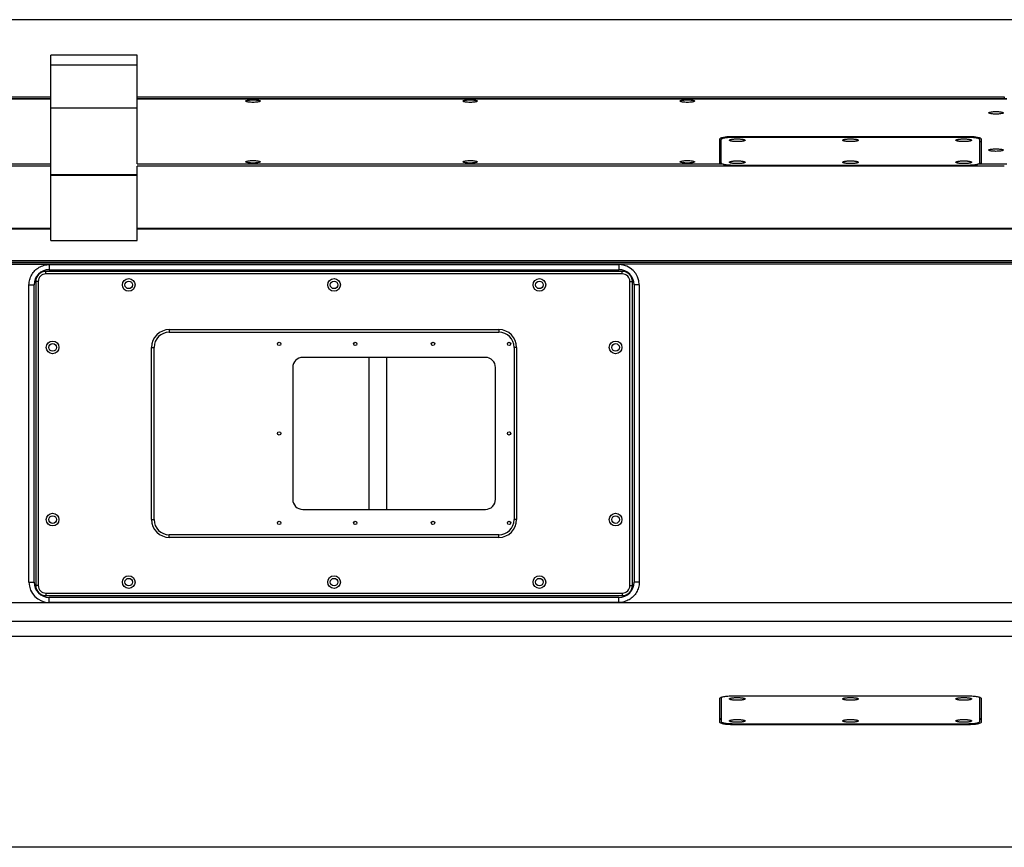
# Model space of a CAD drawing. Extents: x 2461 to 7132, y -813 to 3696.
# Drawn here: x 6103 to 6686, y 1210 to 1700 of the extents above; entities that cross this region are included whole.
import ezdxf

# ---------------------------------------------------------------- set-up
doc = ezdxf.new("R2010")
doc.units = 0
doc.header["$MEASUREMENT"] = 0
doc.layers.get('0').update_dxf_attribs({"linetype": 'CONTINUOUS'})

msp = doc.modelspace()

# ---------------------------------------------------------------- linework, layer by layer
at = {"color": 1, "linetype": 'Continuous'}
for p, q in [((7101.96, 1699.76), (5833.96, 1699.76)), ((6121.96, 1613.13), (6121.96, 1678.72)), ((6172.96, 1678.72), (6121.96, 1678.72)), ((6172.96, 1614.39), (6172.96, 1678.72)), ((6172.96, 1672.81), (6121.96, 1672.81)), ((6121.96, 1652.81), (6052.46, 1652.81)), ((6121.96, 1652.77), (6052.46, 1652.77)), ((6053.96, 1654.07), (6121.96, 1654.07)), ((6172.96, 1654.07), (6685.96, 1654.07)), ((6687.46, 1652.81), (6172.96, 1652.81)), ((6687.46, 1652.77), (6172.96, 1652.77)), ((6685.96, 1654.07), (6685.96, 1652.81)), ((6121.96, 1647.64), (6172.96, 1647.64)), ((6172.96, 1647.38), (6121.96, 1647.38)), ((6517.46, 1629.06), (6517.46, 1615.17)), ((6518.46, 1614.51), (6518.46, 1628.73)), ((6525.46, 1630.45), (6525.46, 1630.03)), ((6664.46, 1630.45), (6525.46, 1630.45)), ((6663.96, 1630.03), (6525.96, 1630.03)), ((6664.46, 1630.45), (6664.46, 1630.03)), ((6671.46, 1614.51), (6671.46, 1628.73)), ((6672.46, 1615.17), (6672.46, 1629.06)), ((6052.46, 1614.39), (6121.96, 1614.39)), ((6172.96, 1614.39), (6518.85, 1614.39)), ((6520.17, 1613.13), (6520.17, 1613.73)), ((6525.96, 1613.13), (6525.96, 1613.71)), ((6525.96, 1613.71), (6663.96, 1613.71)), ((6663.96, 1613.13), (6663.96, 1613.71)), ((6669.75, 1613.73), (6669.75, 1613.13)), ((6671.07, 1614.39), (6687.46, 1614.39)), ((6121.96, 1613.13), (6053.96, 1613.13)), ((6121.96, 1613.09), (6053.96, 1613.09)), ((6121.96, 1569.12), (6121.96, 1613.13)), ((6172.96, 1607.96), (6121.96, 1607.96)), ((6172.96, 1569.12), (6172.96, 1613.13)), ((6685.96, 1613.13), (6172.96, 1613.13)), ((6685.96, 1613.09), (6172.96, 1613.09)), ((6685.96, 1613.09), (6685.96, 1613.13)), ((6121.96, 1607.7), (6172.96, 1607.7)), ((5835.96, 1576.36), (6121.96, 1576.36)), ((5835.96, 1575.85), (6121.96, 1575.85)), ((6172.96, 1576.36), (6762.96, 1576.36)), ((6172.96, 1575.85), (6762.96, 1575.85)), ((6121.96, 1569.12), (6172.96, 1569.12)), ((7044.96, 1556.99), (5890.96, 1556.99)), ((7044.96, 1556.02), (5890.96, 1556.02)), ((6121.06, 1554.84), (5890.96, 1555.07)), ((7044.96, 1555.07), (5890.96, 1555.07)), ((6118.96, 1549.26), (6118.96, 1550.76)), ((6459.96, 1550.76), (6118.96, 1550.76)), ((7044.96, 1555.07), (6120.96, 1554.83)), ((6120.96, 1554.83), (6457.96, 1554.75)), ((6120.96, 1554.75), (6120.96, 1551.75)), ((6120.96, 1551.75), (6457.96, 1551.75)), ((6457.96, 1554.75), (6457.96, 1551.75)), ((6459.96, 1549.26), (6459.96, 1550.76)), ((6112.96, 1544.76), (6112.96, 1364.76)), ((6114.46, 1544.76), (6112.96, 1544.76)), ((6114.46, 1544.76), (6114.46, 1364.76)), ((6459.96, 1549.26), (6118.96, 1549.26)), ((6464.46, 1364.76), (6464.46, 1544.76)), ((6464.46, 1544.76), (6465.96, 1544.76)), ((6465.96, 1364.76), (6465.96, 1544.76)), ((6108.96, 1366.75), (6108.96, 1542.75)), ((6108.96, 1542.75), (6111.96, 1542.75)), ((6111.96, 1366.75), (6111.96, 1542.75)), ((6466.96, 1542.75), (6466.96, 1366.75)), ((6469.96, 1542.75), (6466.96, 1542.75)), ((6469.96, 1542.75), (6469.96, 1366.75)), ((6191.96, 1516.26), (6191.96, 1514.76)), ((6191.96, 1516.26), (6386.96, 1516.26)), ((6191.96, 1514.76), (6386.96, 1514.76)), ((6386.96, 1516.26), (6386.96, 1514.76)), ((6181.46, 1403.76), (6181.46, 1505.76)), ((6181.46, 1505.76), (6182.96, 1505.76)), ((6182.96, 1403.76), (6182.96, 1505.76)), ((6395.96, 1505.76), (6395.96, 1403.76)), ((6397.46, 1505.76), (6395.96, 1505.76)), ((6397.46, 1505.76), (6397.46, 1403.76)), ((6378.96, 1499.79), (6270.96, 1499.79)), ((6309.96, 1499.79), (6309.96, 1409.79)), ((6320.46, 1499.79), (6320.46, 1409.79)), ((6264.96, 1493.79), (6264.96, 1415.79)), ((6384.96, 1415.79), (6384.96, 1493.79)), ((6270.96, 1409.79), (6378.96, 1409.79)), ((6181.46, 1403.76), (6182.96, 1403.76)), ((6397.46, 1403.76), (6395.96, 1403.76)), ((6191.96, 1393.26), (6191.96, 1394.76)), ((6386.96, 1394.76), (6191.96, 1394.76)), ((6386.96, 1393.26), (6191.96, 1393.26)), ((6386.96, 1393.26), (6386.96, 1394.76)), ((6108.96, 1366.75), (6111.96, 1366.75)), ((6114.46, 1364.76), (6112.96, 1364.76)), ((6464.46, 1364.76), (6465.96, 1364.76)), ((6469.96, 1366.75), (6466.96, 1366.75)), ((6118.96, 1360.26), (6118.96, 1358.76)), ((6118.96, 1360.26), (6459.96, 1360.26)), ((6118.96, 1358.76), (6459.96, 1358.76)), ((6120.96, 1354.75), (6120.96, 1357.75)), ((6457.96, 1357.75), (6120.96, 1357.75)), ((6457.96, 1354.75), (6457.96, 1357.75)), ((6459.96, 1360.26), (6459.96, 1358.76)), ((7044.96, 1354.45), (5890.96, 1354.45)), ((6457.96, 1354.45), (5890.96, 1354.45)), ((6457.96, 1354.67), (6120.96, 1354.75)), ((7044.96, 1354.45), (6457.96, 1354.45)), ((5890.96, 1343.72), (7044.96, 1343.72)), ((5839.71, 1334.86), (7096.21, 1334.86)), ((6664.46, 1299.21), (6525.46, 1299.21)), ((6517.46, 1297.82), (6517.46, 1283.93)), ((6518.46, 1298.46), (6518.46, 1284.26)), ((6671.46, 1284.26), (6671.46, 1298.46)), ((6672.46, 1283.93), (6672.46, 1297.82)), ((6525.46, 1282.54), (6525.46, 1282.96)), ((6525.46, 1282.54), (6664.46, 1282.54)), ((6525.96, 1282.96), (6663.96, 1282.96)), ((6664.46, 1282.54), (6664.46, 1282.96)), ((7101.96, 1209.76), (5833.96, 1209.76))]:
    msp.add_line(p, q, dxfattribs=at)
for centre, radius in [((6167.96, 1542.76), 3.75), ((6167.96, 1542.76), 2.25), ((6289.46, 1542.76), 3.75), ((6289.46, 1542.76), 2.25), ((6410.96, 1542.76), 3.75), ((6410.96, 1542.76), 2.25), ((6122.96, 1505.76), 3.75), ((6256.96, 1507.79), 1), ((6301.96, 1507.79), 1), ((6347.96, 1507.79), 1), ((6392.96, 1507.79), 1), ((6455.96, 1505.76), 3.75), ((6122.96, 1505.76), 2.25), ((6455.96, 1505.76), 2.25), ((6256.96, 1454.79), 1), ((6392.96, 1454.79), 1), ((6122.96, 1403.76), 3.75), ((6122.96, 1403.76), 2.25), ((6455.96, 1403.76), 3.75), ((6455.96, 1403.76), 2.25), ((6256.96, 1401.79), 1), ((6301.96, 1401.79), 1), ((6347.96, 1401.79), 1), ((6392.96, 1401.79), 1), ((6167.96, 1366.76), 3.75), ((6167.96, 1366.76), 2.25), ((6289.46, 1366.76), 3.75), ((6289.46, 1366.76), 2.25), ((6410.96, 1366.76), 3.75), ((6410.96, 1366.76), 2.25)]:
    msp.add_circle(centre, radius, dxfattribs=at)
for centre, radius, start, end in [((6120.96, 1542.75), 9, 90, 180), ((6118.96, 1544.76), 6, 90, 180), ((6457.96, 1542.75), 12, 0, 90), ((6457.96, 1542.75), 9, 0, 90), ((6459.96, 1544.76), 6, 0, 90), ((6118.96, 1544.76), 4.5, 90, 180), ((6459.96, 1544.76), 4.5, 0, 90), ((6191.96, 1505.76), 10.5, 90, 180), ((6191.96, 1505.76), 9, 90, 180), ((6386.96, 1505.76), 10.5, 0, 90), ((6386.96, 1505.76), 9, 0, 90), ((6270.96, 1493.79), 6, 90, 180), ((6378.96, 1493.79), 6, 0, 90), ((6270.96, 1415.79), 6, 180, 270), ((6378.96, 1415.79), 6, 270, 0), ((6191.96, 1403.76), 10.5, 180, 270), ((6191.96, 1403.76), 9, 180, 270), ((6386.96, 1403.76), 9, 270, 0), ((6386.96, 1403.76), 10.5, 270, 0), ((6120.96, 1366.75), 12, 180, 270), ((6120.96, 1366.75), 9, 180, 270), ((6118.96, 1364.76), 6, 180, 270), ((6118.96, 1364.76), 4.5, 180, 270), ((6457.96, 1366.75), 9, 270, 0), ((6459.96, 1364.76), 6, 270, 0), ((6459.96, 1364.76), 4.5, 270, 0)]:
    msp.add_arc(centre, radius, start, end, dxfattribs=at)
for points, start_tangent, end_tangent in [([(6237.27, 1651.42), (6237.27, 1651.43), (6237.27, 1651.67), (6237.75, 1651.91), (6238.71, 1652.11), (6240.02, 1652.24), (6241.46, 1652.29)], (-0.428718, 0.903438), (1, 0)), ([(6241.46, 1650.81), (6239.98, 1650.86), (6238.67, 1650.99), (6237.74, 1651.19), (6237.27, 1651.42)], (-1, 0), (-0.428718, 0.903438)), ([(6241.46, 1652.29), (6242.94, 1652.24), (6244.25, 1652.11), (6245.18, 1651.91), (6245.65, 1651.67), (6245.65, 1651.43), (6245.65, 1651.42)], (1, 0), (-0.424353, -0.905497)), ([(6245.65, 1651.42), (6245.17, 1651.19), (6244.21, 1650.99), (6242.89, 1650.86), (6241.46, 1650.81)], (-0.424353, -0.905497), (-1, 0)), ([(6365.77, 1651.42), (6365.77, 1651.43), (6365.77, 1651.67), (6366.25, 1651.91), (6367.21, 1652.11), (6368.52, 1652.24), (6369.96, 1652.29)], (-0.428718, 0.903438), (1, 0)), ([(6369.96, 1650.81), (6368.48, 1650.86), (6367.17, 1650.99), (6366.24, 1651.19), (6365.77, 1651.42)], (-1, 0), (-0.428718, 0.903438)), ([(6369.96, 1652.29), (6371.44, 1652.24), (6372.75, 1652.11), (6373.68, 1651.91), (6374.15, 1651.67), (6374.15, 1651.43), (6374.15, 1651.42)], (1, 0), (-0.424353, -0.905497)), ([(6374.15, 1651.42), (6373.67, 1651.19), (6372.71, 1650.99), (6371.39, 1650.86), (6369.96, 1650.81)], (-0.424353, -0.905497), (-1, 0)), ([(6494.27, 1651.42), (6494.27, 1651.43), (6494.27, 1651.67), (6494.75, 1651.91), (6495.71, 1652.11), (6497.02, 1652.24), (6498.46, 1652.29)], (-0.428718, 0.903438), (1, 0)), ([(6498.46, 1650.81), (6496.98, 1650.86), (6495.67, 1650.99), (6494.74, 1651.19), (6494.27, 1651.42)], (-1, 0), (-0.428718, 0.903438)), ([(6498.46, 1652.29), (6499.94, 1652.24), (6501.25, 1652.11), (6502.18, 1651.91), (6502.65, 1651.67), (6502.65, 1651.43), (6502.65, 1651.42)], (1, 0), (-0.424353, -0.905497)), ([(6502.65, 1651.42), (6502.17, 1651.19), (6501.21, 1650.99), (6499.89, 1650.86), (6498.46, 1650.81)], (-0.424353, -0.905497), (-1, 0)), ([(6676.85, 1644.47), (6676.85, 1644.48), (6676.85, 1644.73), (6677.33, 1644.97), (6678.3, 1645.17), (6679.61, 1645.3), (6681.04, 1645.34)], (-0.428718, 0.903438), (1, 0)), ([(6681.04, 1643.87), (6679.56, 1643.91), (6678.25, 1644.05), (6677.32, 1644.25), (6676.85, 1644.47)], (-1, 0), (-0.428718, 0.903438)), ([(6681.04, 1645.34), (6682.52, 1645.3), (6683.83, 1645.16), (6684.76, 1644.96), (6685.23, 1644.73), (6685.23, 1644.48), (6685.23, 1644.47)], (1, 0), (-0.424353, -0.905497)), ([(6685.23, 1644.47), (6684.75, 1644.24), (6683.79, 1644.04), (6682.48, 1643.91), (6681.04, 1643.87)], (-0.424353, -0.905497), (-1, 0)), ([(6518.15, 1629.63), (6517.85, 1629.49), (6517.46, 1629.06)], (-0.923646, -0.383246), (0, -1)), ([(6518.28, 1627.46), (6518.07, 1627.38), (6517.46, 1626.85)], (-0.940623, -0.339453), (0, -1)), ([(6525.46, 1630.45), (6522.99, 1630.38), (6520.76, 1630.19), (6518.99, 1629.88), (6518.15, 1629.63)], (-1, 0), (-0.923646, -0.383246)), ([(6518.45, 1627.52), (6518.28, 1627.46)], (-0.949214, -0.31463), (-0.940623, -0.339453)), ([(6525.96, 1630.03), (6524.02, 1629.99), (6522.21, 1629.86), (6520.66, 1629.65), (6519.46, 1629.38), (6518.71, 1629.07), (6518.46, 1628.73)], (-1, 0), (0, -1)), ([(6523.4, 1628.23), (6523.39, 1628.24), (6523.31, 1628.38), (6523.39, 1628.52), (6523.6, 1628.66), (6523.94, 1628.79), (6524.41, 1628.9), (6524.98, 1629), (6525.65, 1629.08), (6526.39, 1629.14), (6527.17, 1629.18), (6527.96, 1629.19)], (-0.718075, 0.695966), (1, 0)), ([(6527.96, 1627.58), (6527.17, 1627.59), (6526.39, 1627.62), (6525.65, 1627.68), (6524.98, 1627.76), (6524.41, 1627.86), (6523.94, 1627.98), (6523.6, 1628.11), (6523.4, 1628.23)], (-1, 0), (-0.718075, 0.695966)), ([(6527.96, 1629.19), (6528.75, 1629.18), (6529.53, 1629.14), (6530.27, 1629.08), (6530.94, 1629), (6531.51, 1628.9), (6531.98, 1628.79), (6532.32, 1628.66), (6532.53, 1628.52), (6532.6, 1628.38), (6532.53, 1628.24), (6532.52, 1628.23)], (1, 0), (-0.71814, -0.695899)), ([(6532.52, 1628.23), (6532.32, 1628.11), (6531.98, 1627.98), (6531.51, 1627.86), (6530.93, 1627.76), (6530.27, 1627.68), (6529.53, 1627.62), (6528.75, 1627.59), (6527.96, 1627.58)], (-0.71814, -0.695899), (-1, 0)), ([(6590.4, 1628.23), (6590.39, 1628.24), (6590.31, 1628.38), (6590.39, 1628.52), (6590.6, 1628.66), (6590.94, 1628.79), (6591.41, 1628.9), (6591.98, 1629), (6592.65, 1629.08), (6593.39, 1629.14), (6594.17, 1629.18), (6594.96, 1629.19)], (-0.718075, 0.695966), (1, 0)), ([(6594.96, 1627.58), (6594.17, 1627.59), (6593.39, 1627.62), (6592.65, 1627.68), (6591.98, 1627.76), (6591.41, 1627.86), (6590.94, 1627.98), (6590.6, 1628.11), (6590.4, 1628.23)], (-1, 0), (-0.718075, 0.695966)), ([(6594.96, 1629.19), (6595.75, 1629.18), (6596.53, 1629.14), (6597.27, 1629.08), (6597.94, 1629), (6598.51, 1628.9), (6598.98, 1628.79), (6599.32, 1628.66), (6599.53, 1628.52), (6599.6, 1628.38), (6599.53, 1628.24), (6599.52, 1628.23)], (1, 0), (-0.71814, -0.695899)), ([(6599.52, 1628.23), (6599.32, 1628.11), (6598.98, 1627.98), (6598.51, 1627.86), (6597.93, 1627.76), (6597.27, 1627.68), (6596.53, 1627.62), (6595.75, 1627.59), (6594.96, 1627.58)], (-0.71814, -0.695899), (-1, 0)), ([(6657.4, 1628.23), (6657.39, 1628.24), (6657.31, 1628.38), (6657.39, 1628.52), (6657.6, 1628.66), (6657.94, 1628.79), (6658.41, 1628.9), (6658.98, 1629), (6659.65, 1629.08), (6660.39, 1629.14), (6661.17, 1629.18), (6661.96, 1629.19)], (-0.718075, 0.695966), (1, 0)), ([(6661.96, 1627.58), (6661.17, 1627.59), (6660.39, 1627.62), (6659.65, 1627.68), (6658.98, 1627.76), (6658.41, 1627.86), (6657.94, 1627.98), (6657.6, 1628.11), (6657.4, 1628.23)], (-1, 0), (-0.718075, 0.695966)), ([(6661.96, 1629.19), (6662.75, 1629.18), (6663.53, 1629.14), (6664.27, 1629.08), (6664.94, 1629), (6665.51, 1628.9), (6665.98, 1628.79), (6666.32, 1628.66), (6666.53, 1628.52), (6666.6, 1628.38), (6666.53, 1628.24), (6666.52, 1628.23)], (1, 0), (-0.71814, -0.695899)), ([(6666.52, 1628.23), (6666.32, 1628.11), (6665.98, 1627.98), (6665.51, 1627.86), (6664.93, 1627.76), (6664.27, 1627.68), (6663.53, 1627.62), (6662.75, 1627.59), (6661.96, 1627.58)], (-0.71814, -0.695899), (-1, 0)), ([(6671.46, 1628.73), (6671.2, 1629.07), (6670.45, 1629.38), (6669.26, 1629.65), (6667.71, 1629.86), (6665.9, 1629.99), (6663.96, 1630.03)], (0, 1), (-1, 0)), ([(6671.77, 1629.63), (6670.93, 1629.88), (6669.16, 1630.19), (6666.93, 1630.38), (6664.46, 1630.45)], (-0.923646, 0.383246), (-1, 0)), ([(6671.64, 1627.46), (6671.47, 1627.52)], (-0.940623, 0.339453), (-0.949214, 0.31463)), ([(6672.46, 1626.85), (6671.85, 1627.38), (6671.64, 1627.46)], (0, 1), (-0.940623, 0.339453)), ([(6672.46, 1629.06), (6672.07, 1629.49), (6671.77, 1629.63)], (0, 1), (-0.923646, 0.383246)), ([(6676.85, 1622.42), (6676.85, 1622.43), (6676.85, 1622.67), (6677.33, 1622.91), (6678.3, 1623.11), (6679.61, 1623.25), (6681.04, 1623.29)], (-0.428718, 0.903438), (1, 0)), ([(6681.04, 1621.81), (6679.56, 1621.86), (6678.25, 1621.99), (6677.32, 1622.19), (6676.85, 1622.42)], (-1, 0), (-0.428718, 0.903438)), ([(6681.04, 1623.29), (6682.52, 1623.24), (6683.83, 1623.11), (6684.76, 1622.91), (6685.23, 1622.67), (6685.23, 1622.43), (6685.23, 1622.42)], (1, 0), (-0.424353, -0.905497)), ([(6685.23, 1622.42), (6684.75, 1622.19), (6683.79, 1621.99), (6682.48, 1621.86), (6681.04, 1621.81)], (-0.424353, -0.905497), (-1, 0)), ([(6237.27, 1615.47), (6237.27, 1615.48), (6237.27, 1615.73), (6237.75, 1615.97), (6238.71, 1616.17), (6240.02, 1616.3), (6241.46, 1616.34)], (-0.428718, 0.903438), (1, 0)), ([(6241.46, 1614.87), (6239.98, 1614.91), (6238.67, 1615.05), (6237.74, 1615.25), (6237.27, 1615.47)], (-1, 0), (-0.428718, 0.903438)), ([(6241.46, 1616.34), (6242.94, 1616.3), (6244.25, 1616.16), (6245.18, 1615.96), (6245.65, 1615.73), (6245.65, 1615.48), (6245.65, 1615.47)], (1, 0), (-0.424353, -0.905497)), ([(6245.65, 1615.47), (6245.17, 1615.24), (6244.21, 1615.04), (6242.89, 1614.91), (6241.46, 1614.87)], (-0.424353, -0.905497), (-1, 0)), ([(6365.77, 1615.47), (6365.77, 1615.48), (6365.77, 1615.73), (6366.25, 1615.97), (6367.21, 1616.17), (6368.52, 1616.3), (6369.96, 1616.34)], (-0.428718, 0.903438), (1, 0)), ([(6369.96, 1614.87), (6368.48, 1614.91), (6367.17, 1615.05), (6366.24, 1615.25), (6365.77, 1615.47)], (-1, 0), (-0.428718, 0.903438)), ([(6369.96, 1616.34), (6371.44, 1616.3), (6372.75, 1616.16), (6373.68, 1615.96), (6374.15, 1615.73), (6374.15, 1615.48), (6374.15, 1615.47)], (1, 0), (-0.424353, -0.905497)), ([(6374.15, 1615.47), (6373.67, 1615.24), (6372.71, 1615.04), (6371.39, 1614.91), (6369.96, 1614.87)], (-0.424353, -0.905497), (-1, 0)), ([(6494.27, 1615.47), (6494.27, 1615.48), (6494.27, 1615.73), (6494.75, 1615.97), (6495.71, 1616.17), (6497.02, 1616.3), (6498.46, 1616.34)], (-0.428718, 0.903438), (1, 0)), ([(6498.46, 1614.87), (6496.98, 1614.91), (6495.67, 1615.05), (6494.74, 1615.25), (6494.27, 1615.47)], (-1, 0), (-0.428718, 0.903438)), ([(6498.46, 1616.34), (6499.94, 1616.3), (6501.25, 1616.16), (6502.18, 1615.96), (6502.65, 1615.73), (6502.65, 1615.48), (6502.65, 1615.47)], (1, 0), (-0.424353, -0.905497)), ([(6502.65, 1615.47), (6502.17, 1615.24), (6501.21, 1615.04), (6499.89, 1614.91), (6498.46, 1614.87)], (-0.424353, -0.905497), (-1, 0)), ([(6517.46, 1615.17), (6517.62, 1614.89), (6518.09, 1614.63), (6518.31, 1614.55)], (0, -1), (0.945113, -0.326744)), ([(6518.31, 1614.55), (6518.46, 1614.5)], (0.945113, -0.326744), (0.952599, -0.304229)), ([(6518.46, 1615.01), (6518.71, 1614.67), (6519.46, 1614.36)], (0, -1), (0.963762, -0.266763)), ([(6518.46, 1614.5), (6518.85, 1614.39)], (0.952599, -0.304229), (0.968962, -0.24721)), ([(6520.17, 1613.73), (6519.5, 1614.13), (6518.85, 1614.39)], (-0.836814, 0.547488), (-0.968962, 0.24721)), ([(6519.46, 1614.36), (6520.66, 1614.09)], (0.963762, -0.266763), (0.984229, -0.1769)), ([(6520.66, 1614.09), (6522.21, 1613.88), (6524.02, 1613.75), (6525.96, 1613.71)], (0.984229, -0.1769), (1, 0)), ([(6523.4, 1615.21), (6523.39, 1615.22), (6523.31, 1615.36), (6523.39, 1615.5), (6523.6, 1615.64), (6523.94, 1615.76), (6524.41, 1615.88), (6524.98, 1615.98), (6525.65, 1616.06), (6526.39, 1616.12), (6527.17, 1616.15), (6527.96, 1616.17)], (-0.718075, 0.695966), (1, 0)), ([(6527.96, 1614.55), (6527.17, 1614.56), (6526.39, 1614.6), (6525.65, 1614.66), (6524.98, 1614.74), (6524.41, 1614.84), (6523.94, 1614.95), (6523.6, 1615.08), (6523.4, 1615.21)], (-1, 0), (-0.718075, 0.695966)), ([(6527.96, 1616.17), (6528.75, 1616.15), (6529.53, 1616.12), (6530.27, 1616.06), (6530.94, 1615.98), (6531.51, 1615.88), (6531.98, 1615.76), (6532.32, 1615.64), (6532.53, 1615.5), (6532.6, 1615.36), (6532.53, 1615.22), (6532.52, 1615.21)], (1, 0), (-0.71814, -0.695899)), ([(6532.52, 1615.21), (6532.32, 1615.08), (6531.98, 1614.95), (6531.51, 1614.84), (6530.93, 1614.74), (6530.27, 1614.66), (6529.53, 1614.6), (6528.75, 1614.56), (6527.96, 1614.55)], (-0.71814, -0.695899), (-1, 0)), ([(6590.4, 1615.21), (6590.39, 1615.22), (6590.31, 1615.36), (6590.39, 1615.5), (6590.6, 1615.64), (6590.94, 1615.76), (6591.41, 1615.88), (6591.98, 1615.98), (6592.65, 1616.06), (6593.39, 1616.12), (6594.17, 1616.15), (6594.96, 1616.17)], (-0.718075, 0.695966), (1, 0)), ([(6594.96, 1614.55), (6594.17, 1614.56), (6593.39, 1614.6), (6592.65, 1614.66), (6591.98, 1614.74), (6591.41, 1614.84), (6590.94, 1614.95), (6590.6, 1615.08), (6590.4, 1615.21)], (-1, 0), (-0.718075, 0.695966)), ([(6594.96, 1616.17), (6595.75, 1616.15), (6596.53, 1616.12), (6597.27, 1616.06), (6597.94, 1615.98), (6598.51, 1615.88), (6598.98, 1615.76), (6599.32, 1615.64), (6599.53, 1615.5), (6599.6, 1615.36), (6599.53, 1615.22), (6599.52, 1615.21)], (1, 0), (-0.71814, -0.695899)), ([(6599.52, 1615.21), (6599.32, 1615.08), (6598.98, 1614.95), (6598.51, 1614.84), (6597.93, 1614.74), (6597.27, 1614.66), (6596.53, 1614.6), (6595.75, 1614.56), (6594.96, 1614.55)], (-0.71814, -0.695899), (-1, 0)), ([(6657.4, 1615.21), (6657.39, 1615.22), (6657.31, 1615.36), (6657.39, 1615.5), (6657.6, 1615.64), (6657.94, 1615.76), (6658.41, 1615.88), (6658.98, 1615.98), (6659.65, 1616.06), (6660.39, 1616.12), (6661.17, 1616.15), (6661.96, 1616.17)], (-0.718075, 0.695966), (1, 0)), ([(6661.96, 1614.55), (6661.17, 1614.56), (6660.39, 1614.6), (6659.65, 1614.66), (6658.98, 1614.74), (6658.41, 1614.84), (6657.94, 1614.95), (6657.6, 1615.08), (6657.4, 1615.21)], (-1, 0), (-0.718075, 0.695966)), ([(6661.96, 1616.17), (6662.75, 1616.15), (6663.53, 1616.12), (6664.27, 1616.06), (6664.94, 1615.98), (6665.51, 1615.88), (6665.98, 1615.76), (6666.32, 1615.64), (6666.53, 1615.5), (6666.6, 1615.36), (6666.53, 1615.22), (6666.52, 1615.21)], (1, 0), (-0.71814, -0.695899)), ([(6666.52, 1615.21), (6666.32, 1615.08), (6665.98, 1614.95), (6665.51, 1614.84), (6664.93, 1614.74), (6664.27, 1614.66), (6663.53, 1614.6), (6662.75, 1614.56), (6661.96, 1614.55)], (-0.71814, -0.695899), (-1, 0)), ([(6663.96, 1613.71), (6665.9, 1613.75), (6667.71, 1613.88), (6669.26, 1614.09)], (1, 0), (0.984229, 0.1769)), ([(6669.26, 1614.09), (6670.45, 1614.36)], (0.984229, 0.1769), (0.963762, 0.266763)), ([(6671.07, 1614.39), (6670.42, 1614.13), (6669.75, 1613.73)], (-0.968962, -0.24721), (-0.836814, -0.547488)), ([(6670.45, 1614.36), (6671.2, 1614.67), (6671.46, 1615.01)], (0.963762, 0.266763), (0, 1)), ([(6671.07, 1614.39), (6671.46, 1614.5)], (0.968962, 0.24721), (0.952599, 0.304229)), ([(6671.46, 1614.5), (6671.61, 1614.55)], (0.952599, 0.304229), (0.945113, 0.326744)), ([(6671.61, 1614.55), (6671.83, 1614.63), (6672.3, 1614.89), (6672.46, 1615.17)], (0.945113, 0.326744), (0, 1)), ([(6108.96, 1542.75), (6109.37, 1545.86), (6110.57, 1548.75), (6112.48, 1551.24), (6114.96, 1553.14), (6117.85, 1554.34), (6121.06, 1554.84)], (0, 1), (1, 0)), ([(6469.96, 1366.75), (6469.55, 1363.64), (6468.35, 1360.74), (6466.44, 1358.26), (6463.96, 1356.36), (6461.07, 1355.16), (6457.85, 1354.67)], (0, -1), (-1, 0)), ([(6525.22, 1299.21), (6522.4, 1299.11), (6519.8, 1298.81), (6518.81, 1298.6)], (-0.999991, -0.004346), (-0.965358, -0.26093)), ([(6525.46, 1299.21), (6525.22, 1299.21)], (-1, 0), (-0.999991, -0.004346)), ([(6664.64, 1299.21), (6664.46, 1299.21)], (-0.999994, 0.003341), (-1, 0)), ([(6671.11, 1298.6), (6670.12, 1298.81), (6667.52, 1299.11), (6664.64, 1299.21)], (-0.965358, 0.26093), (-0.999994, 0.003341)), ([(6518.33, 1298.45), (6518.07, 1298.35), (6517.46, 1297.82)], (-0.943594, -0.331103), (0, -1)), ([(6518.45, 1298.49), (6518.33, 1298.45)], (-0.949214, -0.31463), (-0.943594, -0.331103)), ([(6518.81, 1298.6), (6518.45, 1298.49)], (-0.965358, -0.26093), (-0.949214, -0.31463)), ([(6527.96, 1296.83), (6527.17, 1296.84), (6526.39, 1296.88), (6525.65, 1296.94), (6524.98, 1297.02), (6524.41, 1297.12), (6523.94, 1297.23), (6523.6, 1297.36), (6523.39, 1297.49), (6523.31, 1297.64), (6523.39, 1297.78), (6523.4, 1297.79)], (-1, 0), (0.71814, 0.695899)), ([(6523.4, 1297.79), (6523.6, 1297.91), (6523.94, 1298.04), (6524.41, 1298.15), (6524.98, 1298.25), (6525.65, 1298.33), (6526.39, 1298.39), (6527.17, 1298.43), (6527.96, 1298.44)], (0.71814, 0.695899), (1, 0)), ([(6527.96, 1298.44), (6528.75, 1298.43), (6529.53, 1298.39), (6530.27, 1298.33), (6530.94, 1298.25), (6531.51, 1298.15), (6531.98, 1298.04), (6532.32, 1297.91), (6532.52, 1297.79)], (1, 0), (0.718075, -0.695966)), ([(6532.52, 1297.79), (6532.53, 1297.78), (6532.6, 1297.63), (6532.53, 1297.49), (6532.32, 1297.36), (6531.98, 1297.23), (6531.51, 1297.12), (6530.93, 1297.02), (6530.27, 1296.94), (6529.53, 1296.88), (6528.75, 1296.84), (6527.96, 1296.83)], (0.718075, -0.695966), (-1, 0)), ([(6594.96, 1296.83), (6594.17, 1296.84), (6593.39, 1296.88), (6592.65, 1296.94), (6591.98, 1297.02), (6591.41, 1297.12), (6590.94, 1297.23), (6590.6, 1297.36), (6590.39, 1297.49), (6590.31, 1297.64), (6590.39, 1297.78), (6590.4, 1297.79)], (-1, 0), (0.71814, 0.695899)), ([(6590.4, 1297.79), (6590.6, 1297.91), (6590.94, 1298.04), (6591.41, 1298.15), (6591.98, 1298.25), (6592.65, 1298.33), (6593.39, 1298.39), (6594.17, 1298.43), (6594.96, 1298.44)], (0.71814, 0.695899), (1, 0)), ([(6594.96, 1298.44), (6595.75, 1298.43), (6596.53, 1298.39), (6597.27, 1298.33), (6597.94, 1298.25), (6598.51, 1298.15), (6598.98, 1298.04), (6599.32, 1297.91), (6599.52, 1297.79)], (1, 0), (0.718075, -0.695966)), ([(6599.52, 1297.79), (6599.53, 1297.78), (6599.6, 1297.63), (6599.53, 1297.49), (6599.32, 1297.36), (6598.98, 1297.23), (6598.51, 1297.12), (6597.93, 1297.02), (6597.27, 1296.94), (6596.53, 1296.88), (6595.75, 1296.84), (6594.96, 1296.83)], (0.718075, -0.695966), (-1, 0)), ([(6661.96, 1296.83), (6661.17, 1296.84), (6660.39, 1296.88), (6659.65, 1296.94), (6658.98, 1297.02), (6658.41, 1297.12), (6657.94, 1297.23), (6657.6, 1297.36), (6657.39, 1297.49), (6657.31, 1297.64), (6657.39, 1297.78), (6657.4, 1297.79)], (-1, 0), (0.71814, 0.695899)), ([(6657.4, 1297.79), (6657.6, 1297.91), (6657.94, 1298.04), (6658.41, 1298.15), (6658.98, 1298.25), (6659.65, 1298.33), (6660.39, 1298.39), (6661.17, 1298.43), (6661.96, 1298.44)], (0.71814, 0.695899), (1, 0)), ([(6661.96, 1298.44), (6662.75, 1298.43), (6663.53, 1298.39), (6664.27, 1298.33), (6664.94, 1298.25), (6665.51, 1298.15), (6665.98, 1298.04), (6666.32, 1297.91), (6666.52, 1297.79)], (1, 0), (0.718075, -0.695966)), ([(6666.52, 1297.79), (6666.53, 1297.78), (6666.6, 1297.63), (6666.53, 1297.49), (6666.32, 1297.36), (6665.98, 1297.23), (6665.51, 1297.12), (6664.93, 1297.02), (6664.27, 1296.94), (6663.53, 1296.88), (6662.75, 1296.84), (6661.96, 1296.83)], (0.718075, -0.695966), (-1, 0)), ([(6671.47, 1298.49), (6671.11, 1298.6)], (-0.949214, 0.31463), (-0.965358, 0.26093)), ([(6671.58, 1298.45), (6671.47, 1298.49)], (-0.943594, 0.331103), (-0.949214, 0.31463)), ([(6671.85, 1298.35), (6671.58, 1298.45)], (-0.929816, 0.368025), (-0.943594, 0.331103)), ([(6672.46, 1297.82), (6671.85, 1298.35)], (0, 1), (-0.929816, 0.368025)), ([(6517.46, 1286.15), (6518.45, 1285.47)], (0, -1), (0.971485, -0.2371)), ([(6517.46, 1283.93), (6518.07, 1283.4), (6519.8, 1282.95)], (0, -1), (0.987289, -0.158935)), ([(6518.46, 1284.26), (6518.71, 1283.93), (6519.46, 1283.61), (6520.66, 1283.34), (6522.21, 1283.14), (6524.02, 1283.01), (6525.96, 1282.96)], (0, -1), (1, 0)), ([(6519.8, 1282.95), (6522.4, 1282.65), (6525.46, 1282.54)], (0.987289, -0.158935), (1, 0)), ([(6527.96, 1283.8), (6527.17, 1283.82), (6526.39, 1283.85), (6525.65, 1283.91), (6524.98, 1283.99), (6524.41, 1284.09), (6523.94, 1284.21), (6523.6, 1284.33), (6523.39, 1284.47), (6523.31, 1284.61), (6523.39, 1284.75), (6523.4, 1284.76)], (-1, 0), (0.71814, 0.695899)), ([(6523.4, 1284.76), (6523.6, 1284.89), (6523.94, 1285.02), (6524.41, 1285.13), (6524.98, 1285.23), (6525.65, 1285.31), (6526.39, 1285.37), (6527.17, 1285.41), (6527.96, 1285.42)], (0.71814, 0.695899), (1, 0)), ([(6527.96, 1285.42), (6528.75, 1285.41), (6529.53, 1285.37), (6530.27, 1285.31), (6530.94, 1285.23), (6531.51, 1285.13), (6531.98, 1285.02), (6532.32, 1284.89), (6532.52, 1284.76)], (1, 0), (0.718075, -0.695966)), ([(6532.52, 1284.76), (6532.53, 1284.75), (6532.6, 1284.61), (6532.53, 1284.47), (6532.32, 1284.33), (6531.98, 1284.21), (6531.51, 1284.09), (6530.93, 1283.99), (6530.27, 1283.91), (6529.53, 1283.85), (6528.75, 1283.82), (6527.96, 1283.8)], (0.718075, -0.695966), (-1, 0)), ([(6594.96, 1283.8), (6594.17, 1283.82), (6593.39, 1283.85), (6592.65, 1283.91), (6591.98, 1283.99), (6591.41, 1284.09), (6590.94, 1284.21), (6590.6, 1284.33), (6590.39, 1284.47), (6590.31, 1284.61), (6590.39, 1284.75), (6590.4, 1284.76)], (-1, 0), (0.71814, 0.695899)), ([(6590.4, 1284.76), (6590.6, 1284.89), (6590.94, 1285.02), (6591.41, 1285.13), (6591.98, 1285.23), (6592.65, 1285.31), (6593.39, 1285.37), (6594.17, 1285.41), (6594.96, 1285.42)], (0.71814, 0.695899), (1, 0)), ([(6594.96, 1285.42), (6595.75, 1285.41), (6596.53, 1285.37), (6597.27, 1285.31), (6597.94, 1285.23), (6598.51, 1285.13), (6598.98, 1285.02), (6599.32, 1284.89), (6599.52, 1284.76)], (1, 0), (0.718075, -0.695966)), ([(6599.52, 1284.76), (6599.53, 1284.75), (6599.6, 1284.61), (6599.53, 1284.47), (6599.32, 1284.33), (6598.98, 1284.21), (6598.51, 1284.09), (6597.93, 1283.99), (6597.27, 1283.91), (6596.53, 1283.85), (6595.75, 1283.82), (6594.96, 1283.8)], (0.718075, -0.695966), (-1, 0)), ([(6661.96, 1283.8), (6661.17, 1283.82), (6660.39, 1283.85), (6659.65, 1283.91), (6658.98, 1283.99), (6658.41, 1284.09), (6657.94, 1284.21), (6657.6, 1284.33), (6657.39, 1284.47), (6657.31, 1284.61), (6657.39, 1284.75), (6657.4, 1284.76)], (-1, 0), (0.71814, 0.695899)), ([(6657.4, 1284.76), (6657.6, 1284.89), (6657.94, 1285.02), (6658.41, 1285.13), (6658.98, 1285.23), (6659.65, 1285.31), (6660.39, 1285.37), (6661.17, 1285.41), (6661.96, 1285.42)], (0.71814, 0.695899), (1, 0)), ([(6661.96, 1285.42), (6662.75, 1285.41), (6663.53, 1285.37), (6664.27, 1285.31), (6664.94, 1285.23), (6665.51, 1285.13), (6665.98, 1285.02), (6666.32, 1284.89), (6666.52, 1284.76)], (1, 0), (0.718075, -0.695966)), ([(6666.52, 1284.76), (6666.53, 1284.75), (6666.6, 1284.61), (6666.53, 1284.47), (6666.32, 1284.33), (6665.98, 1284.21), (6665.51, 1284.09), (6664.93, 1283.99), (6664.27, 1283.91), (6663.53, 1283.85), (6662.75, 1283.82), (6661.96, 1283.8)], (0.718075, -0.695966), (-1, 0)), ([(6663.96, 1282.96), (6665.9, 1283.01), (6667.71, 1283.14), (6669.26, 1283.34), (6670.45, 1283.61), (6671.2, 1283.93), (6671.46, 1284.26)], (1, 0), (0, 1)), ([(6664.46, 1282.54), (6667.52, 1282.65), (6670.12, 1282.95)], (1, 0), (0.987289, 0.158935)), ([(6670.12, 1282.95), (6671.85, 1283.4), (6672.46, 1283.93)], (0.987289, 0.158935), (0, 1)), ([(6671.47, 1285.47), (6672.46, 1286.15)], (0.971485, 0.2371), (0, 1))]:
    msp.add_spline(points, degree=3, dxfattribs=dict(at, start_tangent=start_tangent, end_tangent=end_tangent))

doc.saveas('drawing.dxf')
